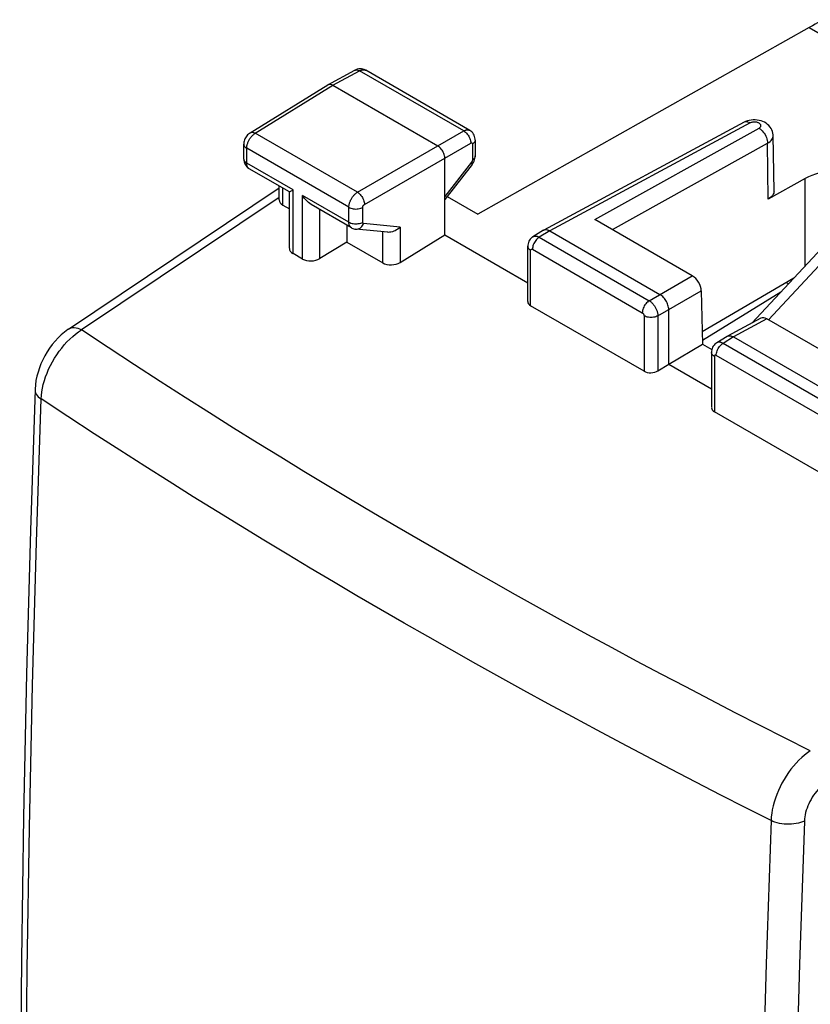
# Model space of a CAD drawing. Units: millimetres. Extents: x -22.1 to 25.5, y -26.7 to 32.4.
# Drawn here: x -22.1 to -6.1, y 4.3 to 24.2 of the extents above; entities that cross this region are included whole.
import ezdxf

# ---------------------------------------------------------------- set-up
doc = ezdxf.new("R2010")
doc.units = ezdxf.units.MM
doc.header["$LTSCALE"] = 19.36
for name, color, linetype in [('ASSI', 7, 'CONTINUOUS'), ('DRAFT', 7, 'CONTINUOUS'), ('RACCORDO', 7, 'CONTINUOUS')]:
    doc.layers.add(name, color=color, linetype=linetype)

msp = doc.modelspace()

# ---------------------------------------------------------------- linework, layer by layer
at = {"layer": 'ASSI', "color": 7, "linetype": 'CONTINUOUS'}
for p, q in [((-6.147, 24.032), (-12.843, 20.262)), ((-15.872, 22.877), (-15.328, 23.17)), ((-13.006, 21.955), (-15.108, 23.169)), ((-17.442, 21.906), (-15.875, 22.875)), ((-15.872, 22.877), (-15.875, 22.875)), ((-15.773, 22.866), (-13.652, 21.642)), ((-7.461, 22.119), (-11.512, 19.94)), ((-12.896, 21.759), (-12.896, 21.439)), ((-6.858, 20.727), (-6.876, 21.849)), ((-17.571, 21.376), (-17.571, 21.675)), ((-13.511, 19.845), (-13.511, 21.397)), ((-16.651, 20.712), (-17.461, 21.18)), ((-12.956, 21.269), (-13.511, 20.562)), ((-6.227, 20.983), (-6.974, 20.567)), ((-21.11, 17.942), (-16.856, 20.795)), ((-16.856, 20.551), (-16.856, 20.83)), ((-16.651, 19.573), (-16.651, 20.712)), ((-13.464, 20.621), (-12.843, 20.262)), ((-16.783, 20.446), (-16.651, 20.369)), ((-15.396, 19.987), (-16.207, 20.455)), ((-8.509, 19.018), (-10.476, 20.154)), ((-15.491, 20.042), (-15.491, 19.699)), ((-14.662, 19.896), (-15.308, 19.959)), ((-11.517, 19.938), (-11.728, 19.807)), ((-11.517, 19.938), (-11.512, 19.94)), ((-11.389, 19.927), (-9.162, 18.641)), ((-15.491, 19.699), (-16.033, 19.365)), ((-15.491, 19.699), (-14.764, 19.28)), ((-14.413, 19.288), (-13.511, 19.845)), ((-13.511, 19.845), (-11.833, 18.877)), ((-11.833, 18.497), (-11.833, 19.614)), ((-16.384, 19.356), (-16.577, 19.468)), ((-6.457, 18.972), (-8.309, 17.884)), ((-8.327, 18.714), (-8.303, 17.639)), ((-9.484, 17.091), (-11.775, 18.413)), ((-8.985, 17.232), (-8.985, 18.335)), ((-7.122, 18.161), (-7.8, 17.797)), ((-5.034, 17.012), (-7.001, 18.147)), ((-7.804, 17.794), (-8.016, 17.663)), ((-7.804, 17.794), (-7.8, 17.797)), ((-7.677, 17.783), (-5.45, 16.497)), ((-8.985, 17.232), (-8.303, 17.639)), ((-8.303, 17.639), (-8.113, 17.529)), ((-8.121, 17.471), (-8.121, 16.354)), ((-9.204, 17.098), (-8.985, 17.232)), ((-8.985, 17.232), (-8.121, 16.733)), ((-5.772, 14.947), (-8.062, 16.27))]:
    msp.add_line(p, q, dxfattribs=at)
at = {"layer": 'ASSI', "color": 250, "linetype": 'CONTINUOUS'}
for p, q in [((-6.147, 24.032), (-3.33, 22.405)), ((-15.773, 22.866), (-15.231, 23.158)), ((-13.128, 21.944), (-15.231, 23.158)), ((-17.34, 21.898), (-15.773, 22.866)), ((-7.34, 22.105), (-11.389, 19.927)), ((-15.274, 20.705), (-17.34, 21.898)), ((-15.274, 20.705), (-13.128, 21.944)), ((-10.476, 20.154), (-7.16, 21.999)), ((-15.133, 20.46), (-12.987, 21.699)), ((-10.124, 19.95), (-6.987, 21.697)), ((-6.974, 20.567), (-6.987, 21.697)), ((-17.513, 21.294), (-17.513, 21.593)), ((-15.448, 20.401), (-17.513, 21.593)), ((-12.952, 21.679), (-12.952, 21.358)), ((-16.577, 20.754), (-17.513, 21.294)), ((-12.97, 21.313), (-13.511, 20.622)), ((-6.227, 19.219), (-6.227, 20.983)), ((-16.783, 20.446), (-16.783, 20.788)), ((-16.577, 19.468), (-16.577, 20.754)), ((-16.856, 20.602), (-20.85, 17.924)), ((-16.384, 19.356), (-16.384, 20.642)), ((-15.448, 20.102), (-16.384, 20.642)), ((-16.033, 19.365), (-16.033, 20.355)), ((-15.448, 20.102), (-15.448, 20.401)), ((-15.168, 20.101), (-15.168, 20.4)), ((-14.413, 20.003), (-15.15, 20.075)), ((-14.764, 19.28), (-14.764, 19.906)), ((-14.413, 20.003), (-14.413, 19.288)), ((-11.389, 19.927), (-11.6, 19.796)), ((-11.6, 19.796), (-9.38, 18.515)), ((-11.775, 18.413), (-11.775, 19.533)), ((-11.739, 19.553), (-9.519, 18.271)), ((-9.38, 18.515), (-8.509, 19.018)), ((-9.204, 18.209), (-8.327, 18.714)), ((-9.484, 18.21), (-9.484, 17.091)), ((-9.204, 18.209), (-9.204, 17.098)), ((-7.001, 18.147), (-7.677, 17.783)), ((-7.677, 17.783), (-7.888, 17.653)), ((-5.668, 16.371), (-7.888, 17.653)), ((-8.062, 17.389), (-8.062, 16.27)), ((-5.807, 16.128), (-8.027, 17.41))]:
    msp.add_line(p, q, dxfattribs=at)
at = {"layer": 'ASSI', "color": 7, "linetype": 'CONTINUOUS'}
for points in [[(-15.108, 23.169), (-15.114, 23.172), (-15.139, 23.183), (-15.166, 23.192), (-15.193, 23.196), (-15.221, 23.198), (-15.25, 23.196), (-15.278, 23.19), (-15.306, 23.18), (-15.328, 23.17)], [(-15.773, 22.866), (-15.792, 22.876), (-15.81, 22.882), (-15.828, 22.885), (-15.844, 22.885), (-15.86, 22.882), (-15.872, 22.877)], [(-6.876, 21.849), (-6.877, 21.868), (-6.881, 21.9), (-6.89, 21.932), (-6.902, 21.964), (-6.917, 21.994), (-6.937, 22.023), (-6.96, 22.051), (-6.987, 22.076), (-7.016, 22.098), (-7.048, 22.118), (-7.083, 22.134), (-7.119, 22.147), (-7.157, 22.158), (-7.197, 22.164), (-7.237, 22.168), (-7.277, 22.168), (-7.318, 22.164), (-7.358, 22.157), (-7.396, 22.146), (-7.434, 22.132), (-7.462, 22.119)], [(-17.442, 21.906), (-17.458, 21.895), (-17.477, 21.88), (-17.494, 21.864), (-17.51, 21.846), (-17.524, 21.827), (-17.536, 21.806), (-17.547, 21.785), (-17.556, 21.763), (-17.563, 21.74), (-17.568, 21.717), (-17.571, 21.693), (-17.571, 21.675)], [(-12.896, 21.759), (-12.897, 21.775), (-12.9, 21.803), (-12.907, 21.831), (-12.917, 21.857), (-12.931, 21.881), (-12.946, 21.904), (-12.965, 21.924), (-12.986, 21.942), (-13.006, 21.955)], [(-13.511, 21.397), (-13.512, 21.419), (-13.515, 21.442), (-13.521, 21.465), (-13.53, 21.489), (-13.54, 21.513), (-13.552, 21.536), (-13.566, 21.558), (-13.581, 21.579), (-13.598, 21.598), (-13.615, 21.615), (-13.634, 21.629), (-13.652, 21.642)], [(-17.571, 21.376), (-17.571, 21.372), (-17.57, 21.347), (-17.566, 21.323), (-17.559, 21.3), (-17.55, 21.278), (-17.539, 21.257), (-17.526, 21.238), (-17.512, 21.22), (-17.495, 21.204), (-17.477, 21.19), (-17.461, 21.18)], [(-12.956, 21.269), (-12.947, 21.282), (-12.932, 21.306), (-12.919, 21.332), (-12.909, 21.358), (-12.902, 21.385), (-12.898, 21.412), (-12.896, 21.439)], [(-16.651, 20.712), (-16.649, 20.713), (-16.644, 20.715), (-16.635, 20.72), (-16.624, 20.727), (-16.611, 20.734), (-16.595, 20.743), (-16.577, 20.754)], [(-6.858, 20.727), (-6.859, 20.711), (-6.864, 20.688), (-6.873, 20.666), (-6.886, 20.643), (-6.903, 20.622), (-6.923, 20.603), (-6.947, 20.584), (-6.974, 20.567)], [(-16.207, 20.456), (-16.237, 20.475), (-16.266, 20.497), (-16.293, 20.523), (-16.318, 20.55), (-16.342, 20.579), (-16.364, 20.61), (-16.384, 20.642)], [(-15.396, 19.987), (-15.388, 19.983), (-15.368, 19.974), (-15.347, 19.967), (-15.326, 19.962), (-15.308, 19.959)], [(-14.413, 20.003), (-14.435, 19.982), (-14.459, 19.962), (-14.485, 19.944), (-14.512, 19.928), (-14.54, 19.916), (-14.569, 19.906), (-14.598, 19.899), (-14.626, 19.896), (-14.654, 19.895), (-14.662, 19.896)], [(-11.512, 19.94), (-11.508, 19.943), (-11.494, 19.948), (-11.478, 19.951)], [(-11.478, 19.951), (-11.461, 19.951), (-11.444, 19.948), (-11.426, 19.944), (-11.408, 19.936), (-11.389, 19.927)], [(-11.728, 19.807), (-11.745, 19.796), (-11.764, 19.779), (-11.782, 19.76), (-11.797, 19.739), (-11.81, 19.716), (-11.82, 19.692), (-11.828, 19.666), (-11.832, 19.639), (-11.833, 19.614)], [(-8.985, 18.335), (-8.986, 18.356), (-8.989, 18.379), (-8.994, 18.402), (-9, 18.426), (-9.009, 18.451), (-9.019, 18.474), (-9.031, 18.498), (-9.044, 18.52), (-9.058, 18.541), (-9.073, 18.562), (-9.09, 18.582), (-9.107, 18.599), (-9.125, 18.615), (-9.144, 18.629), (-9.162, 18.641)], [(-21.11, 17.943), (-21.124, 17.933), (-21.194, 17.881), (-21.261, 17.824), (-21.324, 17.763), (-21.384, 17.698), (-21.441, 17.629), (-21.495, 17.557), (-21.544, 17.481), (-21.59, 17.403), (-21.631, 17.323), (-21.669, 17.241), (-21.701, 17.158), (-21.729, 17.073), (-21.752, 16.988), (-21.77, 16.902), (-21.783, 16.816), (-21.789, 16.73), (-21.79, 16.719)], [(-7.8, 17.797), (-7.795, 17.799), (-7.781, 17.804), (-7.766, 17.807)], [(-7.766, 17.807), (-7.749, 17.807), (-7.732, 17.805), (-7.714, 17.8), (-7.695, 17.793), (-7.677, 17.783)], [(-8.016, 17.664), (-8.033, 17.652), (-8.052, 17.636), (-8.07, 17.617), (-8.085, 17.596), (-8.098, 17.573), (-8.108, 17.548), (-8.115, 17.522), (-8.12, 17.495), (-8.121, 17.471)], [(-21.79, 16.72), (-21.883, 13.873), (-21.961, 10.975), (-22.022, 8.087), (-22.065, 5.208), (-22.091, 2.34), (-22.1, -0.517), (-22.091, -3.364), (-22.065, -6.201), (-22.021, -9.027), (-21.961, -11.841), (-21.883, -14.645), (-21.79, -17.373)]]:
    msp.add_lwpolyline(points, dxfattribs=at)
at = {"layer": 'ASSI', "color": 250, "linetype": 'CONTINUOUS'}
for points in [[(-15.328, 23.17), (-15.316, 23.175), (-15.3, 23.178), (-15.284, 23.177), (-15.267, 23.174), (-15.249, 23.168), (-15.231, 23.158)], [(-15.231, 23.158), (-15.222, 23.163), (-15.214, 23.167), (-15.205, 23.17), (-15.196, 23.173), (-15.187, 23.176), (-15.178, 23.178), (-15.168, 23.18), (-15.159, 23.18), (-15.15, 23.18), (-15.141, 23.18), (-15.133, 23.178), (-15.124, 23.176), (-15.116, 23.173), (-15.108, 23.169)], [(-7.34, 22.105), (-7.363, 22.116), (-7.385, 22.124), (-7.407, 22.129), (-7.427, 22.129), (-7.446, 22.125), (-7.461, 22.119)], [(-7.16, 21.999), (-7.151, 22.005), (-7.144, 22.011), (-7.137, 22.017), (-7.132, 22.024), (-7.127, 22.031), (-7.125, 22.038), (-7.123, 22.046), (-7.123, 22.053), (-7.124, 22.061), (-7.127, 22.068), (-7.131, 22.076), (-7.136, 22.083), (-7.143, 22.089), (-7.151, 22.096), (-7.16, 22.101), (-7.169, 22.106), (-7.18, 22.111), (-7.192, 22.115), (-7.204, 22.118), (-7.216, 22.121), (-7.229, 22.123), (-7.243, 22.124), (-7.256, 22.124), (-7.269, 22.123), (-7.282, 22.122), (-7.295, 22.12), (-7.307, 22.117), (-7.319, 22.114), (-7.33, 22.109), (-7.34, 22.105)], [(-17.513, 21.593), (-17.513, 21.603), (-17.512, 21.613), (-17.511, 21.624), (-17.509, 21.635), (-17.507, 21.647), (-17.505, 21.659), (-17.501, 21.672), (-17.498, 21.684), (-17.493, 21.697), (-17.488, 21.711), (-17.483, 21.724), (-17.477, 21.737), (-17.47, 21.751), (-17.463, 21.764), (-17.456, 21.777), (-17.448, 21.789), (-17.439, 21.802), (-17.43, 21.814), (-17.421, 21.825), (-17.412, 21.836), (-17.402, 21.847), (-17.392, 21.857), (-17.382, 21.867), (-17.371, 21.875), (-17.361, 21.884), (-17.35, 21.891), (-17.34, 21.898)], [(-17.442, 21.906), (-17.441, 21.907), (-17.427, 21.913), (-17.411, 21.916), (-17.395, 21.916), (-17.377, 21.913), (-17.358, 21.907), (-17.34, 21.898)], [(-13.128, 21.944), (-13.12, 21.949), (-13.111, 21.953), (-13.102, 21.956), (-13.093, 21.96), (-13.084, 21.962), (-13.075, 21.964), (-13.066, 21.966), (-13.057, 21.967), (-13.048, 21.967), (-13.039, 21.966), (-13.03, 21.964), (-13.022, 21.962), (-13.014, 21.959), (-13.006, 21.955)], [(-13.128, 21.944), (-13.109, 21.932), (-13.091, 21.918), (-13.073, 21.901), (-13.056, 21.882), (-13.041, 21.861), (-13.027, 21.839), (-13.015, 21.816), (-13.005, 21.792), (-12.997, 21.768), (-12.991, 21.745), (-12.987, 21.721), (-12.987, 21.699)], [(-7.16, 21.999), (-7.138, 21.984), (-7.116, 21.966), (-7.094, 21.945), (-7.074, 21.922), (-7.055, 21.897), (-7.038, 21.869), (-7.023, 21.841), (-7.01, 21.812), (-7, 21.782), (-6.993, 21.753), (-6.988, 21.724), (-6.987, 21.697)], [(-12.987, 21.699), (-12.985, 21.7), (-12.983, 21.701), (-12.981, 21.702), (-12.98, 21.702), (-12.978, 21.703), (-12.976, 21.703), (-12.974, 21.704), (-12.973, 21.704), (-12.971, 21.704), (-12.969, 21.704), (-12.967, 21.703), (-12.966, 21.703), (-12.964, 21.702), (-12.963, 21.702), (-12.961, 21.701), (-12.96, 21.7), (-12.959, 21.698), (-12.957, 21.697), (-12.956, 21.695), (-12.955, 21.694), (-12.955, 21.692), (-12.954, 21.69), (-12.953, 21.688), (-12.953, 21.686), (-12.953, 21.684), (-12.953, 21.681), (-12.952, 21.679)], [(-12.896, 21.759), (-12.898, 21.745), (-12.903, 21.73), (-12.911, 21.716), (-12.922, 21.703), (-12.936, 21.69), (-12.952, 21.679)], [(-6.987, 21.697), (-6.96, 21.713), (-6.937, 21.731), (-6.918, 21.75), (-6.901, 21.77), (-6.889, 21.791), (-6.881, 21.813), (-6.877, 21.835), (-6.876, 21.849)], [(-17.571, 21.675), (-17.569, 21.659), (-17.564, 21.644), (-17.556, 21.63), (-17.544, 21.617), (-17.53, 21.604), (-17.513, 21.593)], [(-17.571, 21.376), (-17.569, 21.36), (-17.564, 21.345), (-17.556, 21.331), (-17.544, 21.318), (-17.53, 21.305), (-17.513, 21.294)], [(-17.461, 21.18), (-17.472, 21.187), (-17.484, 21.199), (-17.494, 21.213), (-17.502, 21.23), (-17.508, 21.25), (-17.512, 21.271), (-17.513, 21.294)], [(-12.952, 21.358), (-12.952, 21.357), (-12.953, 21.355), (-12.953, 21.353), (-12.953, 21.351), (-12.953, 21.349), (-12.954, 21.347), (-12.954, 21.345), (-12.955, 21.342), (-12.955, 21.34), (-12.956, 21.338), (-12.957, 21.335), (-12.958, 21.333), (-12.959, 21.331), (-12.96, 21.328), (-12.961, 21.326), (-12.962, 21.324), (-12.964, 21.321), (-12.965, 21.319), (-12.967, 21.317), (-12.968, 21.315), (-12.97, 21.313)], [(-12.956, 21.269), (-12.954, 21.274), (-12.954, 21.281), (-12.957, 21.29), (-12.962, 21.3), (-12.97, 21.313)], [(-12.896, 21.439), (-12.898, 21.425), (-12.903, 21.41), (-12.911, 21.396), (-12.922, 21.382), (-12.936, 21.37), (-12.952, 21.358)], [(-15.448, 20.401), (-15.448, 20.411), (-15.447, 20.421), (-15.446, 20.432), (-15.445, 20.443), (-15.443, 20.455), (-15.44, 20.467), (-15.437, 20.48), (-15.433, 20.493), (-15.429, 20.506), (-15.424, 20.519), (-15.418, 20.532), (-15.412, 20.545), (-15.405, 20.559), (-15.398, 20.572), (-15.391, 20.585), (-15.383, 20.597), (-15.374, 20.61), (-15.365, 20.621), (-15.356, 20.633), (-15.347, 20.644), (-15.337, 20.655), (-15.327, 20.665), (-15.316, 20.674), (-15.306, 20.683), (-15.295, 20.691), (-15.285, 20.698), (-15.274, 20.705)], [(-15.274, 20.705), (-15.256, 20.693), (-15.238, 20.678), (-15.221, 20.661), (-15.204, 20.642), (-15.189, 20.621), (-15.175, 20.599), (-15.163, 20.576), (-15.152, 20.552), (-15.144, 20.528), (-15.138, 20.505), (-15.134, 20.482), (-15.133, 20.46)], [(-15.448, 20.401), (-15.429, 20.391), (-15.407, 20.383), (-15.384, 20.376), (-15.36, 20.371), (-15.334, 20.368), (-15.309, 20.367), (-15.283, 20.368), (-15.257, 20.371), (-15.233, 20.375), (-15.209, 20.382), (-15.188, 20.39), (-15.168, 20.4)], [(-15.168, 20.4), (-15.168, 20.402), (-15.168, 20.404), (-15.168, 20.406), (-15.167, 20.408), (-15.167, 20.41), (-15.166, 20.413), (-15.166, 20.415), (-15.165, 20.418), (-15.164, 20.421), (-15.163, 20.423), (-15.162, 20.426), (-15.161, 20.428), (-15.159, 20.431), (-15.158, 20.434), (-15.156, 20.436), (-15.155, 20.439), (-15.153, 20.441), (-15.151, 20.444), (-15.149, 20.446), (-15.147, 20.448), (-15.145, 20.45), (-15.143, 20.452), (-15.141, 20.454), (-15.139, 20.456), (-15.137, 20.457), (-15.135, 20.459), (-15.133, 20.46)], [(-15.448, 20.102), (-15.429, 20.092), (-15.407, 20.084), (-15.384, 20.077), (-15.36, 20.072), (-15.334, 20.069), (-15.309, 20.068), (-15.283, 20.069), (-15.257, 20.072), (-15.233, 20.076), (-15.209, 20.083), (-15.188, 20.091), (-15.168, 20.101)], [(-15.396, 19.987), (-15.397, 19.988), (-15.403, 19.992), (-15.409, 19.996), (-15.414, 20.001), (-15.419, 20.006), (-15.424, 20.013), (-15.428, 20.019), (-15.432, 20.027), (-15.436, 20.034), (-15.439, 20.043), (-15.442, 20.051), (-15.444, 20.061), (-15.446, 20.071), (-15.447, 20.081), (-15.448, 20.091), (-15.448, 20.102)], [(-15.15, 20.075), (-15.151, 20.075), (-15.153, 20.076), (-15.154, 20.076), (-15.155, 20.076), (-15.156, 20.077), (-15.158, 20.078), (-15.159, 20.078), (-15.16, 20.079), (-15.161, 20.08), (-15.162, 20.081), (-15.163, 20.083), (-15.164, 20.084), (-15.165, 20.085), (-15.165, 20.087), (-15.166, 20.089), (-15.167, 20.09), (-15.167, 20.092), (-15.167, 20.094), (-15.168, 20.096), (-15.168, 20.098), (-15.168, 20.101)], [(-15.308, 19.959), (-15.301, 19.959), (-15.281, 19.96), (-15.261, 19.964), (-15.241, 19.971), (-15.222, 19.982), (-15.204, 19.996), (-15.188, 20.012), (-15.173, 20.031), (-15.16, 20.052), (-15.15, 20.075)], [(-11.6, 19.796), (-11.618, 19.784), (-11.636, 19.769), (-11.654, 19.752), (-11.67, 19.733), (-11.685, 19.713), (-11.699, 19.691), (-11.711, 19.668), (-11.721, 19.644), (-11.729, 19.621), (-11.734, 19.597), (-11.738, 19.575), (-11.739, 19.553)], [(-11.728, 19.807), (-11.727, 19.807), (-11.72, 19.812), (-11.712, 19.815), (-11.703, 19.817), (-11.694, 19.819), (-11.684, 19.82), (-11.675, 19.82), (-11.665, 19.819), (-11.654, 19.817), (-11.644, 19.815), (-11.633, 19.811), (-11.622, 19.807), (-11.611, 19.802), (-11.6, 19.796)], [(-11.833, 19.614), (-11.831, 19.598), (-11.826, 19.584), (-11.818, 19.57), (-11.806, 19.556), (-11.792, 19.544), (-11.775, 19.533)], [(-11.775, 19.533), (-11.775, 19.534), (-11.774, 19.536), (-11.774, 19.538), (-11.774, 19.54), (-11.773, 19.542), (-11.773, 19.544), (-11.772, 19.546), (-11.771, 19.547), (-11.771, 19.549), (-11.77, 19.551), (-11.768, 19.552), (-11.767, 19.553), (-11.766, 19.554), (-11.764, 19.555), (-11.763, 19.556), (-11.761, 19.557), (-11.76, 19.557), (-11.758, 19.558), (-11.756, 19.558), (-11.754, 19.558), (-11.752, 19.558), (-11.75, 19.557), (-11.748, 19.557), (-11.746, 19.556), (-11.744, 19.555), (-11.741, 19.554), (-11.739, 19.553)], [(-9.38, 18.515), (-9.399, 18.502), (-9.416, 18.488), (-9.434, 18.471), (-9.45, 18.452), (-9.465, 18.431), (-9.479, 18.409), (-9.491, 18.386), (-9.501, 18.363), (-9.509, 18.339), (-9.515, 18.316), (-9.518, 18.293), (-9.519, 18.271)], [(-9.38, 18.515), (-9.372, 18.509), (-9.363, 18.504), (-9.354, 18.497), (-9.345, 18.49), (-9.336, 18.482), (-9.327, 18.473), (-9.318, 18.464), (-9.308, 18.454), (-9.299, 18.444), (-9.29, 18.433), (-9.282, 18.421), (-9.273, 18.409), (-9.265, 18.396), (-9.257, 18.384), (-9.25, 18.37), (-9.243, 18.357), (-9.236, 18.343), (-9.23, 18.33), (-9.225, 18.316), (-9.22, 18.302), (-9.216, 18.288), (-9.212, 18.274), (-9.209, 18.261), (-9.207, 18.247), (-9.205, 18.234), (-9.204, 18.221), (-9.204, 18.209)], [(-9.519, 18.271), (-9.518, 18.27), (-9.516, 18.269), (-9.514, 18.268), (-9.512, 18.266), (-9.51, 18.265), (-9.508, 18.263), (-9.507, 18.261), (-9.505, 18.259), (-9.503, 18.257), (-9.501, 18.255), (-9.499, 18.253), (-9.498, 18.25), (-9.496, 18.248), (-9.494, 18.245), (-9.493, 18.242), (-9.492, 18.24), (-9.49, 18.237), (-9.489, 18.234), (-9.488, 18.231), (-9.487, 18.229), (-9.486, 18.226), (-9.486, 18.223), (-9.485, 18.22), (-9.484, 18.218), (-9.484, 18.215), (-9.484, 18.212), (-9.484, 18.21)], [(-9.204, 18.209), (-9.223, 18.199), (-9.245, 18.191), (-9.268, 18.184), (-9.293, 18.18), (-9.318, 18.177), (-9.344, 18.176), (-9.37, 18.177), (-9.395, 18.18), (-9.42, 18.185), (-9.443, 18.192), (-9.464, 18.2), (-9.484, 18.21)], [(-21.666, 16.53), (-21.661, 16.601), (-21.652, 16.674), (-21.639, 16.748), (-21.622, 16.824), (-21.601, 16.9), (-21.576, 16.977), (-21.547, 17.053), (-21.514, 17.13), (-21.478, 17.205), (-21.438, 17.28), (-21.396, 17.352), (-21.35, 17.423), (-21.302, 17.492), (-21.251, 17.558), (-21.199, 17.622), (-21.144, 17.682), (-21.087, 17.738), (-21.029, 17.791), (-20.97, 17.84), (-20.911, 17.884), (-20.85, 17.924)], [(-21.11, 17.943), (-21.088, 17.955), (-21.06, 17.965), (-21.029, 17.97), (-20.996, 17.97), (-20.961, 17.966), (-20.925, 17.957), (-20.888, 17.943), (-20.85, 17.924)], [(-6.124, 9.422), (-6.633, 9.677), (-7.138, 9.934), (-7.642, 10.192), (-8.143, 10.451), (-8.642, 10.711), (-9.14, 10.973), (-9.635, 11.236), (-10.129, 11.501), (-10.62, 11.767), (-11.11, 12.035), (-11.597, 12.304), (-12.083, 12.574), (-12.566, 12.846), (-13.047, 13.119), (-13.526, 13.393), (-14.003, 13.668), (-14.476, 13.944), (-14.949, 14.222), (-15.418, 14.501), (-15.886, 14.781), (-16.356, 15.065), (-16.826, 15.353), (-17.298, 15.644), (-17.777, 15.942), (-18.264, 16.247), (-18.757, 16.56), (-19.262, 16.884), (-19.78, 17.22), (-20.31, 17.567), (-20.85, 17.924)], [(-8.027, 17.41), (-8.026, 17.431), (-8.022, 17.454), (-8.016, 17.477), (-8.008, 17.501), (-7.998, 17.524), (-7.986, 17.547), (-7.973, 17.569), (-7.958, 17.59), (-7.941, 17.609), (-7.924, 17.626), (-7.906, 17.641), (-7.888, 17.653)], [(-7.888, 17.653), (-7.896, 17.658), (-7.905, 17.662), (-7.914, 17.666), (-7.923, 17.669), (-7.933, 17.672), (-7.942, 17.674), (-7.952, 17.676), (-7.961, 17.676), (-7.97, 17.677), (-7.979, 17.676), (-7.988, 17.674), (-7.997, 17.672), (-8.005, 17.669), (-8.013, 17.665), (-8.016, 17.664)], [(-8.062, 17.389), (-8.079, 17.4), (-8.094, 17.413), (-8.105, 17.426), (-8.114, 17.44), (-8.119, 17.455), (-8.121, 17.471)], [(-8.027, 17.41), (-8.029, 17.41), (-8.03, 17.411), (-8.032, 17.412), (-8.034, 17.413), (-8.036, 17.413), (-8.038, 17.414), (-8.039, 17.414), (-8.041, 17.414), (-8.043, 17.414), (-8.045, 17.414), (-8.047, 17.414), (-8.048, 17.413), (-8.05, 17.413), (-8.052, 17.412), (-8.053, 17.411), (-8.055, 17.41), (-8.056, 17.409), (-8.057, 17.407), (-8.058, 17.406), (-8.059, 17.404), (-8.06, 17.402), (-8.061, 17.4), (-8.061, 17.398), (-8.062, 17.396), (-8.062, 17.394), (-8.062, 17.392), (-8.062, 17.389)], [(-21.79, 16.719), (-21.79, 16.706), (-21.786, 16.679), (-21.777, 16.652), (-21.764, 16.626), (-21.746, 16.6), (-21.723, 16.575), (-21.697, 16.552), (-21.666, 16.53)], [(-21.666, -17.562), (-21.763, -14.779), (-21.842, -11.985), (-21.903, -9.18), (-21.947, -6.364), (-21.973, -3.538), (-21.982, -0.7), (-21.973, 2.147), (-21.947, 5.004), (-21.903, 7.871), (-21.842, 10.748), (-21.763, 13.634), (-21.666, 16.53)], [(-6.918, 8.014), (-7.426, 8.271), (-7.933, 8.529), (-8.437, 8.789), (-8.94, 9.05), (-9.439, 9.312), (-9.937, 9.575), (-10.434, 9.84), (-10.928, 10.106), (-11.421, 10.373), (-11.911, 10.641), (-12.399, 10.911), (-12.886, 11.182), (-13.37, 11.455), (-13.852, 11.729), (-14.332, 12.003), (-14.809, 12.279), (-15.284, 12.556), (-15.757, 12.834), (-16.228, 13.113), (-16.697, 13.394), (-17.167, 13.678), (-17.639, 13.965), (-18.111, 14.256), (-18.591, 14.554), (-19.078, 14.859), (-19.572, 15.171), (-20.077, 15.494), (-20.596, 15.828), (-21.126, 16.174), (-21.666, 16.53)], [(-6.124, 9.422), (-6.183, 9.381), (-6.241, 9.335), (-6.299, 9.286), (-6.355, 9.232), (-6.41, 9.175), (-6.464, 9.114), (-6.515, 9.05), (-6.564, 8.983), (-6.611, 8.913), (-6.655, 8.842), (-6.697, 8.768), (-6.735, 8.693), (-6.77, 8.617), (-6.802, 8.54), (-6.83, 8.463), (-6.854, 8.386), (-6.875, 8.309), (-6.892, 8.233), (-6.904, 8.159), (-6.913, 8.085), (-6.918, 8.014)], [(-5.762, 8.815), (-5.798, 8.792), (-5.833, 8.766), (-5.867, 8.738), (-5.902, 8.708), (-5.935, 8.675), (-5.968, 8.64), (-5.999, 8.603), (-6.029, 8.565), (-6.058, 8.525), (-6.085, 8.484), (-6.11, 8.441), (-6.133, 8.398), (-6.155, 8.354), (-6.174, 8.309), (-6.191, 8.265), (-6.206, 8.22), (-6.219, 8.175), (-6.229, 8.131), (-6.237, 8.088), (-6.242, 8.046), (-6.245, 8.004)], [(-6.918, 8.014), (-7.015, 5.119), (-7.095, 2.234), (-7.157, -0.643), (-7.201, -3.51), (-7.228, -6.367), (-7.237, -9.214), (-7.228, -12.051), (-7.201, -14.878), (-7.157, -17.694), (-7.095, -20.5), (-7.015, -23.294), (-6.918, -26.077)], [(-6.245, 8.004), (-6.282, 7.987), (-6.322, 7.973), (-6.365, 7.961), (-6.41, 7.951), (-6.457, 7.944), (-6.505, 7.939), (-6.554, 7.937), (-6.603, 7.938), (-6.652, 7.941), (-6.7, 7.947), (-6.748, 7.956), (-6.794, 7.967), (-6.838, 7.98), (-6.879, 7.996), (-6.918, 8.014)], [(-6.245, 8.004), (-6.344, 5.113), (-6.426, 2.232), (-6.489, -0.641), (-6.534, -3.504), (-6.562, -6.358), (-6.571, -9.203), (-6.562, -12.037), (-6.534, -14.861), (-6.489, -17.675), (-6.426, -20.478), (-6.344, -23.27), (-6.245, -26.052)]]:
    msp.add_lwpolyline(points, dxfattribs=at)
at = {"layer": 'ASSI', "color": 7, "linetype": 'CONTINUOUS'}
for centre, major_axis, ratio, start_param, end_param in [((-6.867, 23.617), (1.006, 0.574), 0.005269, 0.00308, 0.771073), ((-5.52, 20.575), (1, -0.015), 0.56735, 1.660026, 2.3645), ((-16.606, 20.559), (0.25, 0.012), 0.606764, 3.11252, 3.897918), ((-16.401, 19.58), (0.25, 0.012), 0.606764, 3.11252, 3.897918), ((-16.207, 19.469), (0.25, 0.012), 0.606764, -2.385267, -0.831924), ((-14.587, 19.392), (0.25, 0.012), 0.606764, -2.385267, -0.831924), ((-8.504, 18.816), (-0.13, 0.214), 0.562459, -2.368318, -0.797827), ((-11.633, 18.503), (0.2, 0.01), 0.606764, 3.11252, 3.897918), ((-6.996, 17.946), (-0.13, 0.214), 0.561603, -0.79703, -0.029183), ((-9.342, 17.181), (0.2, 0.01), 0.606764, -2.385267, -0.831924), ((-7.921, 16.36), (0.2, 0.01), 0.606764, 3.11252, 3.897918)]:
    msp.add_ellipse(centre, major_axis=major_axis, ratio=ratio, start_param=start_param, end_param=end_param, dxfattribs=at)
at = {"layer": 'DRAFT', "color": 7, "linetype": 'CONTINUOUS'}
for p, q in [((-6.61, 18.882), (-6.565, 18.856)), ((-6.722, 18.688), (-8.305, 17.709))]:
    msp.add_line(p, q, dxfattribs=at)
at = {"layer": 'RACCORDO', "color": 250, "linetype": 'CONTINUOUS'}
msp.add_line((-6.972, 18.131), (-5.637, 19.563), dxfattribs=at)
at = {"layer": 'RACCORDO', "color": 7, "linetype": 'CONTINUOUS'}
msp.add_lwpolyline([(-5.872, 19.594), (-5.877, 19.592), (-5.883, 19.587), (-5.888, 19.582), (-5.894, 19.577), (-7.303, 18.064)], dxfattribs=at)

doc.saveas('drawing.dxf')
